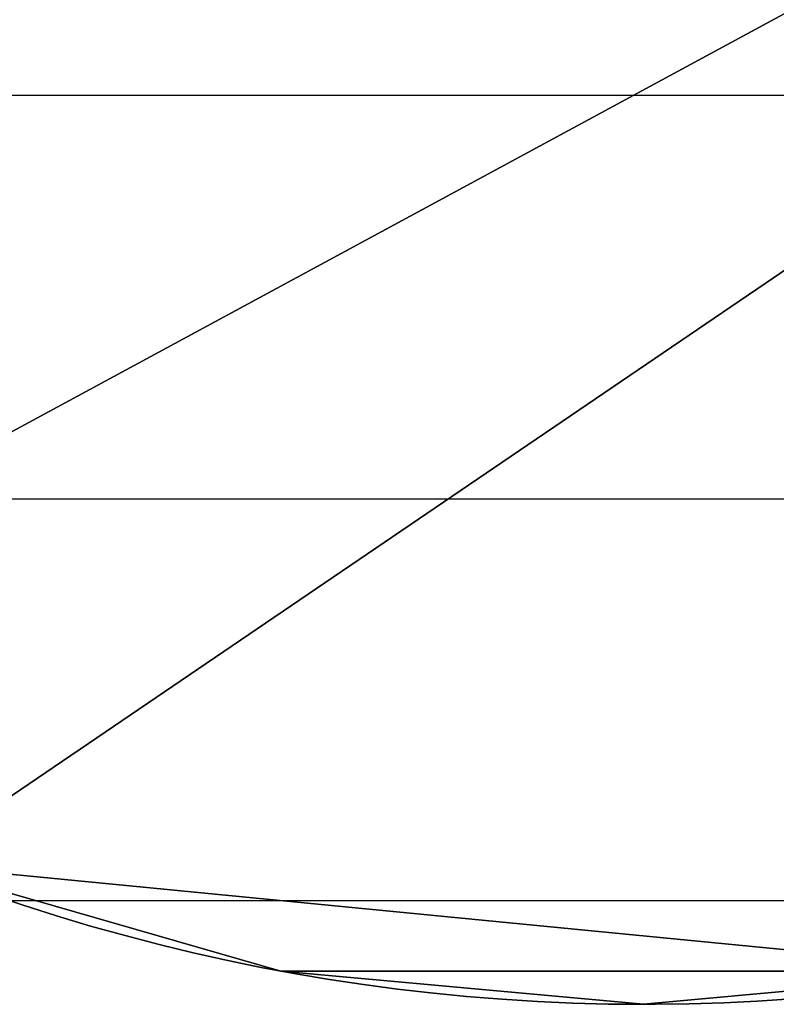
# Model space of a CAD drawing. Units: millimetres. Extents: x 5926 to 6026, y -407 to -324.
# Drawn here: x 6015 to 6016, y -397 to -396 of the extents above; entities that cross this region are included whole.
import ezdxf

# ---------------------------------------------------------------- set-up
doc = ezdxf.new("R2010")
doc.units = ezdxf.units.MM
doc.header["$MEASUREMENT"] = 0
doc.layers.add('3d', color=7, linetype='Continuous', true_color=0x000000)
doc.layers.add('Livello 01', color=7, linetype='Continuous', true_color=0xff0e00)

msp = doc.modelspace()

# ---------------------------------------------------------------- linework, layer by layer
at = {"layer": 'Livello 01'}
for p, q in [((6025.80597, -396.1975, 4.24793), (5926.32476, -396.1975, 4.24793)), ((6025.80597, -396.60301, 4.15083), (5926.32476, -396.60301, 4.15083)), ((6025.80597, -397.00629, 4.04572), (5926.32476, -397.00629, 4.04572))]:
    msp.add_line(p, q, dxfattribs=at)

# ---------------------------------------------------------------- meshes
at = {"layer": '3d'}
mesh = msp.add_polyface(dxfattribs=at)
corners = [(6013.85352, -395.11005, -30.65255), (6013.88672, -395.47397, -30.65255), (6013.99414, -395.84622, -30.65255), (6014.17969, -396.20447, -30.65255), (6014.30078, -396.37064, -30.65255), (6014.43945, -396.52426, -30.65255), (6014.59277, -396.66272, -30.65255), (6014.75879, -396.78406, -30.65255), (6015.11719, -396.9696, -30.65255), (6015.48926, -397.07666, -30.65255), (6015.85352, -397.11005, -30.65255), (6016.21729, -397.07666, -30.65255), (6016.58984, -396.9696, -30.65255), (6016.94775, -396.78406, -30.65255), (6017.11426, -396.66272, -30.65255), (6017.26758, -396.52426, -30.65255), (6017.40625, -396.37064, -30.65255), (6017.52734, -396.20447, -30.65255), (6017.71289, -395.84622, -30.65255), (6017.82031, -395.47397, -30.65255), (6017.85352, -395.11005, -30.65255), (6017.82031, -394.74612, -30.65255), (6017.71289, -394.37387, -30.65255), (6017.52734, -394.01562, -30.65255), (6017.40625, -393.84946, -30.65255), (6017.26758, -393.69583, -30.65255), (6017.11426, -393.55731, -30.65255), (6016.94775, -393.43607, -30.65255), (6016.58984, -393.25049, -30.65255), (6016.21729, -393.14343, -30.65255), (6015.85352, -393.11005, -30.65255), (6015.48926, -393.14343, -30.65255), (6015.11719, -393.25049, -30.65255), (6014.75879, -393.43607, -30.65255), (6014.59277, -393.55731, -30.65255), (6014.43945, -393.69583, -30.65255), (6014.30078, -393.84946, -30.65255), (6014.17969, -394.01562, -30.65255), (6013.99414, -394.37387, -30.65255), (6013.88672, -394.74612, -30.65255)]
mesh.append_faces([[corners[k] for k in face] for face in [(24, 23, 28, 28), (23, 22, 28, 28), (29, 22, 21, 21), (25, 24, 27, 27), (29, 21, 30, 30), (24, 28, 27, 27), (22, 29, 28, 28), (26, 25, 27, 27), (20, 30, 21, 21), (18, 20, 19, 19), (18, 17, 20, 20), (16, 20, 17, 17), (16, 15, 20, 20), (14, 20, 15, 15), (20, 14, 13, 13), (13, 12, 20, 20), (12, 11, 20, 20), (8, 20, 11, 11), (7, 30, 20, 20), (33, 32, 31, 31), (34, 30, 35, 35), (33, 31, 34, 34), (30, 36, 35, 35), (37, 30, 38, 38), (0, 39, 30, 30), (30, 39, 38, 38), (36, 30, 37, 37), (4, 0, 30, 30), (6, 30, 7, 7), (11, 10, 9, 9), (7, 20, 8, 8), (9, 8, 11, 11), (0, 3, 2, 2), (4, 30, 5, 5), (4, 3, 0, 0), (5, 30, 6, 6), (2, 1, 0, 0), (34, 31, 30, 30)]])
mesh = msp.add_polyface(dxfattribs=at)
corners = [(6013.85352, -395.11005, -30.15255), (6013.88672, -395.47397, -30.15255), (6013.99414, -395.84622, -30.15255), (6014.17969, -396.20447, -30.15255), (6014.30078, -396.37064, -30.15255), (6014.43945, -396.52426, -30.15255), (6014.59277, -396.66272, -30.15255), (6014.75879, -396.78406, -30.15255), (6015.11719, -396.9696, -30.15255), (6015.48926, -397.07666, -30.15255), (6015.85352, -397.11005, -30.15255), (6016.21729, -397.07666, -30.15255), (6016.58984, -396.9696, -30.15255), (6016.94775, -396.78406, -30.15255), (6017.11426, -396.66272, -30.15255), (6017.26758, -396.52426, -30.15255), (6017.40625, -396.37064, -30.15255), (6017.52734, -396.20447, -30.15255), (6017.71289, -395.84622, -30.15255), (6017.82031, -395.47397, -30.15255), (6017.85352, -395.11005, -30.15255), (6017.82031, -394.74612, -30.15255), (6017.71289, -394.37387, -30.15255), (6017.52734, -394.01562, -30.15255), (6017.40625, -393.84946, -30.15255), (6017.26758, -393.69583, -30.15255), (6017.11426, -393.55731, -30.15255), (6016.94775, -393.43607, -30.15255), (6016.58984, -393.25049, -30.15255), (6016.21729, -393.14343, -30.15255), (6015.85352, -393.11005, -30.15255), (6015.48926, -393.14343, -30.15255), (6015.11719, -393.25049, -30.15255), (6014.75879, -393.43607, -30.15255), (6014.59277, -393.55731, -30.15255), (6014.43945, -393.69583, -30.15255), (6014.30078, -393.84946, -30.15255), (6014.17969, -394.01562, -30.15255), (6013.99414, -394.37387, -30.15255), (6013.88672, -394.74612, -30.15255)]
mesh.append_faces([[corners[k] for k in face] for face in [(24, 28, 23, 23), (23, 28, 22, 22), (29, 21, 22, 22), (25, 27, 24, 24), (29, 30, 21, 21), (24, 27, 28, 28), (22, 28, 29, 29), (26, 27, 25, 25), (20, 21, 30, 30), (18, 19, 20, 20), (18, 20, 17, 17), (16, 17, 20, 20), (16, 20, 15, 15), (14, 15, 20, 20), (20, 13, 14, 14), (13, 20, 12, 12), (12, 20, 11, 11), (8, 11, 20, 20), (7, 20, 30, 30), (33, 31, 32, 32), (34, 35, 30, 30), (33, 34, 31, 31), (30, 35, 36, 36), (37, 38, 30, 30), (0, 30, 39, 39), (30, 38, 39, 39), (36, 37, 30, 30), (4, 30, 0, 0), (6, 7, 30, 30), (11, 9, 10, 10), (7, 8, 20, 20), (9, 11, 8, 8), (0, 2, 3, 3), (4, 5, 30, 30), (4, 0, 3, 3), (5, 6, 30, 30), (2, 0, 1, 1), (34, 30, 31, 31)]])
mesh = msp.add_polyface(dxfattribs=at)
corners = [(6015.26416, -397.02124, -30.18588), (6015.29834, -397.03149, -30.18588), (6015.29834, -397.03149, -30.15255), (6015.26416, -397.02124, -30.15255), (6015.26416, -397.02124, -30.21921), (6015.29834, -397.03149, -30.21921), (6015.26416, -397.02124, -30.25255), (6015.29834, -397.03149, -30.25255), (6015.26416, -397.02124, -30.28588), (6015.29834, -397.03149, -30.28588), (6015.26416, -397.02124, -30.31921), (6015.29834, -397.03149, -30.31921), (6015.26416, -397.02124, -30.35255), (6015.29834, -397.03149, -30.35255), (6015.26416, -397.02124, -30.38588), (6015.29834, -397.03149, -30.38588), (6015.22949, -397.01028, -30.18588), (6015.22949, -397.01028, -30.15255), (6015.22949, -397.01028, -30.21921), (6015.22949, -397.01028, -30.25255), (6015.22949, -397.01028, -30.28588), (6015.22949, -397.01028, -30.31921), (6015.22949, -397.01028, -30.35255), (6015.22949, -397.01028, -30.38588), (6015.22949, -397.01028, -30.41921), (6015.26416, -397.02124, -30.41921), (6015.22949, -397.01028, -30.45255), (6015.26416, -397.02124, -30.45255), (6015.22949, -397.01028, -30.48588), (6015.26416, -397.02124, -30.48588), (6015.22949, -397.01028, -30.51921), (6015.26416, -397.02124, -30.51921), (6015.22949, -397.01028, -30.55255), (6015.26416, -397.02124, -30.55255), (6015.22949, -397.01028, -30.58588), (6015.26416, -397.02124, -30.58588), (6015.22949, -397.01028, -30.61921), (6015.26416, -397.02124, -30.61921), (6015.22949, -397.01028, -30.65255), (6015.26416, -397.02124, -30.65255), (6015.19531, -396.99872, -30.18588), (6015.19531, -396.99872, -30.15255), (6015.19531, -396.99872, -30.21921), (6015.19531, -396.99872, -30.25255), (6015.19531, -396.99872, -30.28588), (6015.19531, -396.99872, -30.31921), (6015.19531, -396.99872, -30.35255), (6015.19531, -396.99872, -30.38588), (6015.19531, -396.99872, -30.41921), (6015.19531, -396.99872, -30.45255), (6015.19531, -396.99872, -30.48588), (6015.19531, -396.99872, -30.51921), (6015.19531, -396.99872, -30.55255), (6015.19531, -396.99872, -30.58588), (6015.19531, -396.99872, -30.61921), (6015.19531, -396.99872, -30.65255), (6015.16113, -396.98645, -30.55255), (6015.16113, -396.98645, -30.51921), (6015.16113, -396.98645, -30.58588), (6015.16113, -396.98645, -30.61921), (6015.16113, -396.98645, -30.65255)]
mesh.append_faces([[corners[k] for k in face] for face in [(0, 1, 2, 3), (4, 5, 1, 0), (6, 7, 5, 4), (8, 9, 7, 6), (10, 11, 9, 8), (12, 13, 11, 10), (14, 15, 13, 12), (16, 0, 3, 17), (18, 4, 0, 16), (19, 6, 4, 18), (20, 8, 6, 19), (21, 10, 8, 20), (22, 12, 10, 21), (23, 14, 12, 22), (24, 25, 14, 23), (26, 27, 25, 24), (28, 29, 27, 26), (30, 31, 29, 28), (32, 33, 31, 30), (34, 35, 33, 32), (36, 37, 35, 34), (38, 39, 37, 36), (40, 16, 17, 41), (42, 18, 16, 40), (43, 19, 18, 42), (44, 20, 19, 43), (45, 21, 20, 44), (46, 22, 21, 45), (47, 23, 22, 46), (48, 24, 23, 47), (49, 26, 24, 48), (50, 28, 26, 49), (51, 30, 28, 50), (52, 32, 30, 51), (53, 34, 32, 52), (54, 36, 34, 53), (55, 38, 36, 54), (56, 52, 51, 57), (58, 53, 52, 56), (59, 54, 53, 58), (60, 55, 54, 59)]])
mesh = msp.add_polyface(dxfattribs=at)
corners = [(6015.36719, -397.04999, -30.18588), (6015.40137, -397.05829, -30.18588), (6015.40137, -397.05829, -30.15255), (6015.36719, -397.04999, -30.15255), (6015.36719, -397.04999, -30.21921), (6015.40137, -397.05829, -30.21921), (6015.36719, -397.04999, -30.25255), (6015.40137, -397.05829, -30.25255), (6015.33301, -397.04105, -30.18588), (6015.33301, -397.04105, -30.15255), (6015.33301, -397.04105, -30.21921), (6015.33301, -397.04105, -30.25255), (6015.33301, -397.04105, -30.28588), (6015.36719, -397.04999, -30.28588), (6015.33301, -397.04105, -30.31921), (6015.36719, -397.04999, -30.31921), (6015.33301, -397.04105, -30.35255), (6015.36719, -397.04999, -30.35255), (6015.33301, -397.04105, -30.38588), (6015.36719, -397.04999, -30.38588), (6015.33301, -397.04105, -30.41921), (6015.36719, -397.04999, -30.41921), (6015.33301, -397.04105, -30.45255), (6015.36719, -397.04999, -30.45255), (6015.33301, -397.04105, -30.48588), (6015.36719, -397.04999, -30.48588), (6015.33301, -397.04105, -30.51921), (6015.36719, -397.04999, -30.51921), (6015.33301, -397.04105, -30.55255), (6015.36719, -397.04999, -30.55255), (6015.33301, -397.04105, -30.58588), (6015.36719, -397.04999, -30.58588), (6015.33301, -397.04105, -30.61921), (6015.36719, -397.04999, -30.61921), (6015.33301, -397.04105, -30.65255), (6015.36719, -397.04999, -30.65255), (6015.29834, -397.03149, -30.18588), (6015.29834, -397.03149, -30.15255), (6015.29834, -397.03149, -30.21921), (6015.29834, -397.03149, -30.25255), (6015.29834, -397.03149, -30.28588), (6015.29834, -397.03149, -30.31921), (6015.29834, -397.03149, -30.35255), (6015.29834, -397.03149, -30.38588), (6015.29834, -397.03149, -30.41921), (6015.29834, -397.03149, -30.45255), (6015.29834, -397.03149, -30.48588), (6015.29834, -397.03149, -30.51921), (6015.29834, -397.03149, -30.55255), (6015.29834, -397.03149, -30.58588), (6015.29834, -397.03149, -30.61921), (6015.29834, -397.03149, -30.65255), (6015.26416, -397.02124, -30.41921), (6015.26416, -397.02124, -30.38588), (6015.26416, -397.02124, -30.45255), (6015.26416, -397.02124, -30.48588), (6015.26416, -397.02124, -30.51921), (6015.26416, -397.02124, -30.55255), (6015.26416, -397.02124, -30.58588), (6015.26416, -397.02124, -30.61921), (6015.26416, -397.02124, -30.65255)]
mesh.append_faces([[corners[k] for k in face] for face in [(0, 1, 2, 3), (4, 5, 1, 0), (6, 7, 5, 4), (8, 0, 3, 9), (10, 4, 0, 8), (11, 6, 4, 10), (12, 13, 6, 11), (14, 15, 13, 12), (16, 17, 15, 14), (18, 19, 17, 16), (20, 21, 19, 18), (22, 23, 21, 20), (24, 25, 23, 22), (26, 27, 25, 24), (28, 29, 27, 26), (30, 31, 29, 28), (32, 33, 31, 30), (34, 35, 33, 32), (36, 8, 9, 37), (38, 10, 8, 36), (39, 11, 10, 38), (40, 12, 11, 39), (41, 14, 12, 40), (42, 16, 14, 41), (43, 18, 16, 42), (44, 20, 18, 43), (45, 22, 20, 44), (46, 24, 22, 45), (47, 26, 24, 46), (48, 28, 26, 47), (49, 30, 28, 48), (50, 32, 30, 49), (51, 34, 32, 50), (52, 44, 43, 53), (54, 45, 44, 52), (55, 46, 45, 54), (56, 47, 46, 55), (57, 48, 47, 56), (58, 49, 48, 57), (59, 50, 49, 58), (60, 51, 50, 59)]])
mesh = msp.add_polyface(dxfattribs=at)
corners = [(6015.43604, -397.06595, -30.18588), (6015.46973, -397.07294, -30.18588), (6015.46973, -397.07294, -30.15255), (6015.43604, -397.06595, -30.15255), (6015.43604, -397.06595, -30.21921), (6015.46973, -397.07294, -30.21921), (6015.43604, -397.06595, -30.25255), (6015.46973, -397.07294, -30.25255), (6015.43604, -397.06595, -30.28588), (6015.46973, -397.07294, -30.28588), (6015.43604, -397.06595, -30.31921), (6015.46973, -397.07294, -30.31921), (6015.43604, -397.06595, -30.35255), (6015.46973, -397.07294, -30.35255), (6015.43604, -397.06595, -30.38588), (6015.46973, -397.07294, -30.38588), (6015.43604, -397.06595, -30.41921), (6015.46973, -397.07294, -30.41921), (6015.43604, -397.06595, -30.45255), (6015.46973, -397.07294, -30.45255), (6015.43604, -397.06595, -30.48588), (6015.46973, -397.07294, -30.48588), (6015.43604, -397.06595, -30.51921), (6015.46973, -397.07294, -30.51921), (6015.43604, -397.06595, -30.55255), (6015.46973, -397.07294, -30.55255), (6015.43604, -397.06595, -30.58588), (6015.46973, -397.07294, -30.58588), (6015.43604, -397.06595, -30.61921), (6015.46973, -397.07294, -30.61921), (6015.43604, -397.06595, -30.65255), (6015.46973, -397.07294, -30.65255), (6015.40137, -397.05829, -30.18588), (6015.40137, -397.05829, -30.15255), (6015.40137, -397.05829, -30.21921), (6015.40137, -397.05829, -30.25255), (6015.40137, -397.05829, -30.28588), (6015.40137, -397.05829, -30.31921), (6015.40137, -397.05829, -30.35255), (6015.40137, -397.05829, -30.38588), (6015.40137, -397.05829, -30.41921), (6015.40137, -397.05829, -30.45255), (6015.40137, -397.05829, -30.48588), (6015.40137, -397.05829, -30.51921), (6015.40137, -397.05829, -30.55255), (6015.40137, -397.05829, -30.58588), (6015.40137, -397.05829, -30.61921), (6015.40137, -397.05829, -30.65255), (6015.36719, -397.04999, -30.28588), (6015.36719, -397.04999, -30.25255), (6015.36719, -397.04999, -30.31921), (6015.36719, -397.04999, -30.35255), (6015.36719, -397.04999, -30.38588), (6015.36719, -397.04999, -30.41921), (6015.36719, -397.04999, -30.45255), (6015.36719, -397.04999, -30.48588), (6015.36719, -397.04999, -30.51921), (6015.36719, -397.04999, -30.55255), (6015.36719, -397.04999, -30.58588), (6015.36719, -397.04999, -30.61921), (6015.36719, -397.04999, -30.65255)]
mesh.append_faces([[corners[k] for k in face] for face in [(0, 1, 2, 3), (4, 5, 1, 0), (6, 7, 5, 4), (8, 9, 7, 6), (10, 11, 9, 8), (12, 13, 11, 10), (14, 15, 13, 12), (16, 17, 15, 14), (18, 19, 17, 16), (20, 21, 19, 18), (22, 23, 21, 20), (24, 25, 23, 22), (26, 27, 25, 24), (28, 29, 27, 26), (30, 31, 29, 28), (32, 0, 3, 33), (34, 4, 0, 32), (35, 6, 4, 34), (36, 8, 6, 35), (37, 10, 8, 36), (38, 12, 10, 37), (39, 14, 12, 38), (40, 16, 14, 39), (41, 18, 16, 40), (42, 20, 18, 41), (43, 22, 20, 42), (44, 24, 22, 43), (45, 26, 24, 44), (46, 28, 26, 45), (47, 30, 28, 46), (48, 36, 35, 49), (50, 37, 36, 48), (51, 38, 37, 50), (52, 39, 38, 51), (53, 40, 39, 52), (54, 41, 40, 53), (55, 42, 41, 54), (56, 43, 42, 55), (57, 44, 43, 56), (58, 45, 44, 57), (59, 46, 45, 58), (60, 47, 46, 59)]])
mesh = msp.add_polyface(dxfattribs=at)
corners = [(6015.53809, -397.08505, -30.18588), (6015.57227, -397.09021, -30.18588), (6015.57227, -397.09021, -30.15255), (6015.53809, -397.08505, -30.15255), (6015.53809, -397.08505, -30.21921), (6015.57227, -397.09021, -30.21921), (6015.53809, -397.08505, -30.25255), (6015.57227, -397.09021, -30.25255), (6015.53809, -397.08505, -30.28588), (6015.57227, -397.09021, -30.28588), (6015.53809, -397.08505, -30.31921), (6015.57227, -397.09021, -30.31921), (6015.53809, -397.08505, -30.35255), (6015.57227, -397.09021, -30.35255), (6015.53809, -397.08505, -30.38588), (6015.57227, -397.09021, -30.38588), (6015.53809, -397.08505, -30.41921), (6015.57227, -397.09021, -30.41921), (6015.53809, -397.08505, -30.45255), (6015.57227, -397.09021, -30.45255), (6015.53809, -397.08505, -30.48588), (6015.57227, -397.09021, -30.48588), (6015.53809, -397.08505, -30.51921), (6015.57227, -397.09021, -30.51921), (6015.50439, -397.07935, -30.18588), (6015.50439, -397.07935, -30.15255), (6015.50439, -397.07935, -30.21921), (6015.50439, -397.07935, -30.25255), (6015.50439, -397.07935, -30.28588), (6015.50439, -397.07935, -30.31921), (6015.50439, -397.07935, -30.35255), (6015.50439, -397.07935, -30.38588), (6015.50439, -397.07935, -30.41921), (6015.50439, -397.07935, -30.45255), (6015.50439, -397.07935, -30.48588), (6015.50439, -397.07935, -30.51921), (6015.50439, -397.07935, -30.55255), (6015.53809, -397.08505, -30.55255), (6015.50439, -397.07935, -30.58588), (6015.53809, -397.08505, -30.58588), (6015.50439, -397.07935, -30.61921), (6015.53809, -397.08505, -30.61921), (6015.50439, -397.07935, -30.65255), (6015.53809, -397.08505, -30.65255), (6015.46973, -397.07294, -30.18588), (6015.46973, -397.07294, -30.15255), (6015.46973, -397.07294, -30.21921), (6015.46973, -397.07294, -30.25255), (6015.46973, -397.07294, -30.28588), (6015.46973, -397.07294, -30.31921), (6015.46973, -397.07294, -30.35255), (6015.46973, -397.07294, -30.38588), (6015.46973, -397.07294, -30.41921), (6015.46973, -397.07294, -30.45255), (6015.46973, -397.07294, -30.48588), (6015.46973, -397.07294, -30.51921), (6015.46973, -397.07294, -30.55255), (6015.46973, -397.07294, -30.58588), (6015.46973, -397.07294, -30.61921), (6015.46973, -397.07294, -30.65255)]
mesh.append_faces([[corners[k] for k in face] for face in [(0, 1, 2, 3), (4, 5, 1, 0), (6, 7, 5, 4), (8, 9, 7, 6), (10, 11, 9, 8), (12, 13, 11, 10), (14, 15, 13, 12), (16, 17, 15, 14), (18, 19, 17, 16), (20, 21, 19, 18), (22, 23, 21, 20), (24, 0, 3, 25), (26, 4, 0, 24), (27, 6, 4, 26), (28, 8, 6, 27), (29, 10, 8, 28), (30, 12, 10, 29), (31, 14, 12, 30), (32, 16, 14, 31), (33, 18, 16, 32), (34, 20, 18, 33), (35, 22, 20, 34), (36, 37, 22, 35), (38, 39, 37, 36), (40, 41, 39, 38), (42, 43, 41, 40), (44, 24, 25, 45), (46, 26, 24, 44), (47, 27, 26, 46), (48, 28, 27, 47), (49, 29, 28, 48), (50, 30, 29, 49), (51, 31, 30, 50), (52, 32, 31, 51), (53, 33, 32, 52), (54, 34, 33, 53), (55, 35, 34, 54), (56, 36, 35, 55), (57, 38, 36, 56), (58, 40, 38, 57), (59, 42, 40, 58)]])
mesh = msp.add_polyface(dxfattribs=at)
corners = [(6015.63965, -397.09863, -30.18588), (6015.67578, -397.10208, -30.18588), (6015.67578, -397.10208, -30.15255), (6015.63965, -397.09863, -30.15255), (6015.63965, -397.09863, -30.21921), (6015.67578, -397.10208, -30.21921), (6015.63965, -397.09863, -30.25255), (6015.67578, -397.10208, -30.25255), (6015.63965, -397.09863, -30.28588), (6015.67578, -397.10208, -30.28588), (6015.63965, -397.09863, -30.31921), (6015.67578, -397.10208, -30.31921), (6015.63965, -397.09863, -30.35255), (6015.67578, -397.10208, -30.35255), (6015.63965, -397.09863, -30.38588), (6015.67578, -397.10208, -30.38588), (6015.60645, -397.09473, -30.18588), (6015.60645, -397.09473, -30.15255), (6015.60645, -397.09473, -30.21921), (6015.60645, -397.09473, -30.25255), (6015.60645, -397.09473, -30.28588), (6015.60645, -397.09473, -30.31921), (6015.60645, -397.09473, -30.35255), (6015.60645, -397.09473, -30.38588), (6015.60645, -397.09473, -30.41921), (6015.63965, -397.09863, -30.41921), (6015.60645, -397.09473, -30.45255), (6015.63965, -397.09863, -30.45255), (6015.60645, -397.09473, -30.48588), (6015.63965, -397.09863, -30.48588), (6015.60645, -397.09473, -30.51921), (6015.63965, -397.09863, -30.51921), (6015.60645, -397.09473, -30.55255), (6015.63965, -397.09863, -30.55255), (6015.60645, -397.09473, -30.58588), (6015.63965, -397.09863, -30.58588), (6015.60645, -397.09473, -30.61921), (6015.63965, -397.09863, -30.61921), (6015.60645, -397.09473, -30.65255), (6015.63965, -397.09863, -30.65255), (6015.57227, -397.09021, -30.18588), (6015.57227, -397.09021, -30.15255), (6015.57227, -397.09021, -30.21921), (6015.57227, -397.09021, -30.25255), (6015.57227, -397.09021, -30.28588), (6015.57227, -397.09021, -30.31921), (6015.57227, -397.09021, -30.35255), (6015.57227, -397.09021, -30.38588), (6015.57227, -397.09021, -30.41921), (6015.57227, -397.09021, -30.45255), (6015.57227, -397.09021, -30.48588), (6015.57227, -397.09021, -30.51921), (6015.57227, -397.09021, -30.55255), (6015.57227, -397.09021, -30.58588), (6015.57227, -397.09021, -30.61921), (6015.57227, -397.09021, -30.65255), (6015.53809, -397.08505, -30.55255), (6015.53809, -397.08505, -30.51921), (6015.53809, -397.08505, -30.58588), (6015.53809, -397.08505, -30.61921), (6015.53809, -397.08505, -30.65255)]
mesh.append_faces([[corners[k] for k in face] for face in [(0, 1, 2, 3), (4, 5, 1, 0), (6, 7, 5, 4), (8, 9, 7, 6), (10, 11, 9, 8), (12, 13, 11, 10), (14, 15, 13, 12), (16, 0, 3, 17), (18, 4, 0, 16), (19, 6, 4, 18), (20, 8, 6, 19), (21, 10, 8, 20), (22, 12, 10, 21), (23, 14, 12, 22), (24, 25, 14, 23), (26, 27, 25, 24), (28, 29, 27, 26), (30, 31, 29, 28), (32, 33, 31, 30), (34, 35, 33, 32), (36, 37, 35, 34), (38, 39, 37, 36), (40, 16, 17, 41), (42, 18, 16, 40), (43, 19, 18, 42), (44, 20, 19, 43), (45, 21, 20, 44), (46, 22, 21, 45), (47, 23, 22, 46), (48, 24, 23, 47), (49, 26, 24, 48), (50, 28, 26, 49), (51, 30, 28, 50), (52, 32, 30, 51), (53, 34, 32, 52), (54, 36, 34, 53), (55, 38, 36, 54), (56, 52, 51, 57), (58, 53, 52, 56), (59, 54, 53, 58), (60, 55, 54, 59)]])
mesh = msp.add_polyface(dxfattribs=at)
corners = [(6015.74707, -397.10721, -30.18588), (6015.78271, -397.10876, -30.18588), (6015.78271, -397.10876, -30.15255), (6015.74707, -397.10721, -30.15255), (6015.74707, -397.10721, -30.21921), (6015.78271, -397.10876, -30.21921), (6015.74707, -397.10721, -30.25255), (6015.78271, -397.10876, -30.25255), (6015.71143, -397.10498, -30.18588), (6015.71143, -397.10498, -30.15255), (6015.71143, -397.10498, -30.21921), (6015.71143, -397.10498, -30.25255), (6015.71143, -397.10498, -30.28588), (6015.74707, -397.10721, -30.28588), (6015.71143, -397.10498, -30.31921), (6015.74707, -397.10721, -30.31921), (6015.71143, -397.10498, -30.35255), (6015.74707, -397.10721, -30.35255), (6015.71143, -397.10498, -30.38588), (6015.74707, -397.10721, -30.38588), (6015.71143, -397.10498, -30.41921), (6015.74707, -397.10721, -30.41921), (6015.71143, -397.10498, -30.45255), (6015.74707, -397.10721, -30.45255), (6015.71143, -397.10498, -30.48588), (6015.74707, -397.10721, -30.48588), (6015.71143, -397.10498, -30.51921), (6015.74707, -397.10721, -30.51921), (6015.71143, -397.10498, -30.55255), (6015.74707, -397.10721, -30.55255), (6015.71143, -397.10498, -30.58588), (6015.74707, -397.10721, -30.58588), (6015.71143, -397.10498, -30.61921), (6015.74707, -397.10721, -30.61921), (6015.71143, -397.10498, -30.65255), (6015.74707, -397.10721, -30.65255), (6015.67578, -397.10208, -30.18588), (6015.67578, -397.10208, -30.15255), (6015.67578, -397.10208, -30.21921), (6015.67578, -397.10208, -30.25255), (6015.67578, -397.10208, -30.28588), (6015.67578, -397.10208, -30.31921), (6015.67578, -397.10208, -30.35255), (6015.67578, -397.10208, -30.38588), (6015.67578, -397.10208, -30.41921), (6015.67578, -397.10208, -30.45255), (6015.67578, -397.10208, -30.48588), (6015.67578, -397.10208, -30.51921), (6015.67578, -397.10208, -30.55255), (6015.67578, -397.10208, -30.58588), (6015.67578, -397.10208, -30.61921), (6015.67578, -397.10208, -30.65255), (6015.63965, -397.09863, -30.41921), (6015.63965, -397.09863, -30.38588), (6015.63965, -397.09863, -30.45255), (6015.63965, -397.09863, -30.48588), (6015.63965, -397.09863, -30.51921), (6015.63965, -397.09863, -30.55255), (6015.63965, -397.09863, -30.58588), (6015.63965, -397.09863, -30.61921), (6015.63965, -397.09863, -30.65255)]
mesh.append_faces([[corners[k] for k in face] for face in [(0, 1, 2, 3), (4, 5, 1, 0), (6, 7, 5, 4), (8, 0, 3, 9), (10, 4, 0, 8), (11, 6, 4, 10), (12, 13, 6, 11), (14, 15, 13, 12), (16, 17, 15, 14), (18, 19, 17, 16), (20, 21, 19, 18), (22, 23, 21, 20), (24, 25, 23, 22), (26, 27, 25, 24), (28, 29, 27, 26), (30, 31, 29, 28), (32, 33, 31, 30), (34, 35, 33, 32), (36, 8, 9, 37), (38, 10, 8, 36), (39, 11, 10, 38), (40, 12, 11, 39), (41, 14, 12, 40), (42, 16, 14, 41), (43, 18, 16, 42), (44, 20, 18, 43), (45, 22, 20, 44), (46, 24, 22, 45), (47, 26, 24, 46), (48, 28, 26, 47), (49, 30, 28, 48), (50, 32, 30, 49), (51, 34, 32, 50), (52, 44, 43, 53), (54, 45, 44, 52), (55, 46, 45, 54), (56, 47, 46, 55), (57, 48, 47, 56), (58, 49, 48, 57), (59, 50, 49, 58), (60, 51, 50, 59)]])
mesh = msp.add_polyface(dxfattribs=at)
corners = [(6015.81836, -397.10974, -30.18588), (6015.85352, -397.11005, -30.18588), (6015.85352, -397.11005, -30.15255), (6015.81836, -397.10974, -30.15255), (6015.81836, -397.10974, -30.21921), (6015.85352, -397.11005, -30.21921), (6015.81836, -397.10974, -30.25255), (6015.85352, -397.11005, -30.25255), (6015.81836, -397.10974, -30.28588), (6015.85352, -397.11005, -30.28588), (6015.81836, -397.10974, -30.31921), (6015.85352, -397.11005, -30.31921), (6015.81836, -397.10974, -30.35255), (6015.85352, -397.11005, -30.35255), (6015.81836, -397.10974, -30.38588), (6015.85352, -397.11005, -30.38588), (6015.81836, -397.10974, -30.41921), (6015.85352, -397.11005, -30.41921), (6015.81836, -397.10974, -30.45255), (6015.85352, -397.11005, -30.45255), (6015.81836, -397.10974, -30.48588), (6015.85352, -397.11005, -30.48588), (6015.81836, -397.10974, -30.51921), (6015.85352, -397.11005, -30.51921), (6015.81836, -397.10974, -30.55255), (6015.85352, -397.11005, -30.55255), (6015.81836, -397.10974, -30.58588), (6015.85352, -397.11005, -30.58588), (6015.81836, -397.10974, -30.61921), (6015.85352, -397.11005, -30.61921), (6015.81836, -397.10974, -30.65255), (6015.85352, -397.11005, -30.65255), (6015.78271, -397.10876, -30.18588), (6015.78271, -397.10876, -30.15255), (6015.78271, -397.10876, -30.21921), (6015.78271, -397.10876, -30.25255), (6015.78271, -397.10876, -30.28588), (6015.78271, -397.10876, -30.31921), (6015.78271, -397.10876, -30.35255), (6015.78271, -397.10876, -30.38588), (6015.78271, -397.10876, -30.41921), (6015.78271, -397.10876, -30.45255), (6015.78271, -397.10876, -30.48588), (6015.78271, -397.10876, -30.51921), (6015.78271, -397.10876, -30.55255), (6015.78271, -397.10876, -30.58588), (6015.78271, -397.10876, -30.61921), (6015.78271, -397.10876, -30.65255), (6015.74707, -397.10721, -30.28588), (6015.74707, -397.10721, -30.25255), (6015.74707, -397.10721, -30.31921), (6015.74707, -397.10721, -30.35255), (6015.74707, -397.10721, -30.38588), (6015.74707, -397.10721, -30.41921), (6015.74707, -397.10721, -30.45255), (6015.74707, -397.10721, -30.48588), (6015.74707, -397.10721, -30.51921), (6015.74707, -397.10721, -30.55255), (6015.74707, -397.10721, -30.58588), (6015.74707, -397.10721, -30.61921), (6015.74707, -397.10721, -30.65255)]
mesh.append_faces([[corners[k] for k in face] for face in [(0, 1, 2, 3), (4, 5, 1, 0), (6, 7, 5, 4), (8, 9, 7, 6), (10, 11, 9, 8), (12, 13, 11, 10), (14, 15, 13, 12), (16, 17, 15, 14), (18, 19, 17, 16), (20, 21, 19, 18), (22, 23, 21, 20), (24, 25, 23, 22), (26, 27, 25, 24), (28, 29, 27, 26), (30, 31, 29, 28), (32, 0, 3, 33), (34, 4, 0, 32), (35, 6, 4, 34), (36, 8, 6, 35), (37, 10, 8, 36), (38, 12, 10, 37), (39, 14, 12, 38), (40, 16, 14, 39), (41, 18, 16, 40), (42, 20, 18, 41), (43, 22, 20, 42), (44, 24, 22, 43), (45, 26, 24, 44), (46, 28, 26, 45), (47, 30, 28, 46), (48, 36, 35, 49), (50, 37, 36, 48), (51, 38, 37, 50), (52, 39, 38, 51), (53, 40, 39, 52), (54, 41, 40, 53), (55, 42, 41, 54), (56, 43, 42, 55), (57, 44, 43, 56), (58, 45, 44, 57), (59, 46, 45, 58), (60, 47, 46, 59)]])
mesh = msp.add_polyface(dxfattribs=at)
corners = [(6015.89941, -397.1095, -30.18588), (6015.93408, -397.10843, -30.18588), (6015.93408, -397.10843, -30.15255), (6015.89941, -397.1095, -30.15255), (6015.89941, -397.1095, -30.21921), (6015.93408, -397.10843, -30.21921), (6015.89941, -397.1095, -30.25255), (6015.93408, -397.10843, -30.25255), (6015.89941, -397.1095, -30.28588), (6015.93408, -397.10843, -30.28588), (6015.89941, -397.1095, -30.31921), (6015.93408, -397.10843, -30.31921), (6015.89941, -397.1095, -30.35255), (6015.93408, -397.10843, -30.35255), (6015.89941, -397.1095, -30.38588), (6015.93408, -397.10843, -30.38588), (6015.89941, -397.1095, -30.41921), (6015.93408, -397.10843, -30.41921), (6015.89941, -397.1095, -30.45255), (6015.93408, -397.10843, -30.45255), (6015.89941, -397.1095, -30.48588), (6015.93408, -397.10843, -30.48588), (6015.89941, -397.1095, -30.51921), (6015.93408, -397.10843, -30.51921), (6015.86523, -397.10999, -30.18588), (6015.86523, -397.10999, -30.15255), (6015.86523, -397.10999, -30.21921), (6015.86523, -397.10999, -30.25255), (6015.86523, -397.10999, -30.28588), (6015.86523, -397.10999, -30.31921), (6015.86523, -397.10999, -30.35255), (6015.86523, -397.10999, -30.38588), (6015.86523, -397.10999, -30.41921), (6015.86523, -397.10999, -30.45255), (6015.86523, -397.10999, -30.48588), (6015.86523, -397.10999, -30.51921), (6015.86523, -397.10999, -30.55255), (6015.89941, -397.1095, -30.55255), (6015.86523, -397.10999, -30.58588), (6015.89941, -397.1095, -30.58588), (6015.86523, -397.10999, -30.61921), (6015.89941, -397.1095, -30.61921), (6015.86523, -397.10999, -30.65255), (6015.89941, -397.1095, -30.65255), (6015.85352, -397.11005, -30.18588), (6015.85352, -397.11005, -30.15255), (6015.85352, -397.11005, -30.21921), (6015.85352, -397.11005, -30.25255), (6015.85352, -397.11005, -30.28588), (6015.85352, -397.11005, -30.31921), (6015.85352, -397.11005, -30.35255), (6015.85352, -397.11005, -30.38588), (6015.85352, -397.11005, -30.41921), (6015.85352, -397.11005, -30.45255), (6015.85352, -397.11005, -30.48588), (6015.85352, -397.11005, -30.51921), (6015.85352, -397.11005, -30.55255), (6015.85352, -397.11005, -30.58588), (6015.85352, -397.11005, -30.61921), (6015.85352, -397.11005, -30.65255)]
mesh.append_faces([[corners[k] for k in face] for face in [(0, 1, 2, 3), (4, 5, 1, 0), (6, 7, 5, 4), (8, 9, 7, 6), (10, 11, 9, 8), (12, 13, 11, 10), (14, 15, 13, 12), (16, 17, 15, 14), (18, 19, 17, 16), (20, 21, 19, 18), (22, 23, 21, 20), (24, 0, 3, 25), (26, 4, 0, 24), (27, 6, 4, 26), (28, 8, 6, 27), (29, 10, 8, 28), (30, 12, 10, 29), (31, 14, 12, 30), (32, 16, 14, 31), (33, 18, 16, 32), (34, 20, 18, 33), (35, 22, 20, 34), (36, 37, 22, 35), (38, 39, 37, 36), (40, 41, 39, 38), (42, 43, 41, 40), (44, 24, 25, 45), (46, 26, 24, 44), (47, 27, 26, 46), (48, 28, 27, 47), (49, 29, 28, 48), (50, 30, 29, 49), (51, 31, 30, 50), (52, 32, 31, 51), (53, 33, 32, 52), (54, 34, 33, 53), (55, 35, 34, 54), (56, 36, 35, 55), (57, 38, 36, 56), (58, 40, 38, 57), (59, 42, 40, 58)]])
mesh = msp.add_polyface(dxfattribs=at)
corners = [(6016.00244, -397.10449, -30.18588), (6016.03711, -397.10159, -30.18588), (6016.03711, -397.10159, -30.15255), (6016.00244, -397.10449, -30.15255), (6016.00244, -397.10449, -30.21921), (6016.03711, -397.10159, -30.21921), (6016.00244, -397.10449, -30.25255), (6016.03711, -397.10159, -30.25255), (6016.00244, -397.10449, -30.28588), (6016.03711, -397.10159, -30.28588), (6016.00244, -397.10449, -30.31921), (6016.03711, -397.10159, -30.31921), (6016.00244, -397.10449, -30.35255), (6016.03711, -397.10159, -30.35255), (6016.00244, -397.10449, -30.38588), (6016.03711, -397.10159, -30.38588), (6015.96777, -397.10678, -30.18588), (6015.96777, -397.10678, -30.15255), (6015.96777, -397.10678, -30.21921), (6015.96777, -397.10678, -30.25255), (6015.96777, -397.10678, -30.28588), (6015.96777, -397.10678, -30.31921), (6015.96777, -397.10678, -30.35255), (6015.96777, -397.10678, -30.38588), (6015.96777, -397.10678, -30.41921), (6016.00244, -397.10449, -30.41921), (6015.96777, -397.10678, -30.45255), (6016.00244, -397.10449, -30.45255), (6015.96777, -397.10678, -30.48588), (6016.00244, -397.10449, -30.48588), (6015.96777, -397.10678, -30.51921), (6016.00244, -397.10449, -30.51921), (6015.96777, -397.10678, -30.55255), (6016.00244, -397.10449, -30.55255), (6015.96777, -397.10678, -30.58588), (6016.00244, -397.10449, -30.58588), (6015.96777, -397.10678, -30.61921), (6016.00244, -397.10449, -30.61921), (6015.96777, -397.10678, -30.65255), (6016.00244, -397.10449, -30.65255), (6015.93408, -397.10843, -30.18588), (6015.93408, -397.10843, -30.15255), (6015.93408, -397.10843, -30.21921), (6015.93408, -397.10843, -30.25255), (6015.93408, -397.10843, -30.28588), (6015.93408, -397.10843, -30.31921), (6015.93408, -397.10843, -30.35255), (6015.93408, -397.10843, -30.38588), (6015.93408, -397.10843, -30.41921), (6015.93408, -397.10843, -30.45255), (6015.93408, -397.10843, -30.48588), (6015.93408, -397.10843, -30.51921), (6015.93408, -397.10843, -30.55255), (6015.93408, -397.10843, -30.58588), (6015.93408, -397.10843, -30.61921), (6015.93408, -397.10843, -30.65255), (6015.89941, -397.1095, -30.55255), (6015.89941, -397.1095, -30.51921), (6015.89941, -397.1095, -30.58588), (6015.89941, -397.1095, -30.61921), (6015.89941, -397.1095, -30.65255)]
mesh.append_faces([[corners[k] for k in face] for face in [(0, 1, 2, 3), (4, 5, 1, 0), (6, 7, 5, 4), (8, 9, 7, 6), (10, 11, 9, 8), (12, 13, 11, 10), (14, 15, 13, 12), (16, 0, 3, 17), (18, 4, 0, 16), (19, 6, 4, 18), (20, 8, 6, 19), (21, 10, 8, 20), (22, 12, 10, 21), (23, 14, 12, 22), (24, 25, 14, 23), (26, 27, 25, 24), (28, 29, 27, 26), (30, 31, 29, 28), (32, 33, 31, 30), (34, 35, 33, 32), (36, 37, 35, 34), (38, 39, 37, 36), (40, 16, 17, 41), (42, 18, 16, 40), (43, 19, 18, 42), (44, 20, 19, 43), (45, 21, 20, 44), (46, 22, 21, 45), (47, 23, 22, 46), (48, 24, 23, 47), (49, 26, 24, 48), (50, 28, 26, 49), (51, 30, 28, 50), (52, 32, 30, 51), (53, 34, 32, 52), (54, 36, 34, 53), (55, 38, 36, 54), (56, 52, 51, 57), (58, 53, 52, 56), (59, 54, 53, 58), (60, 55, 54, 59)]])

doc.saveas('drawing.dxf')
